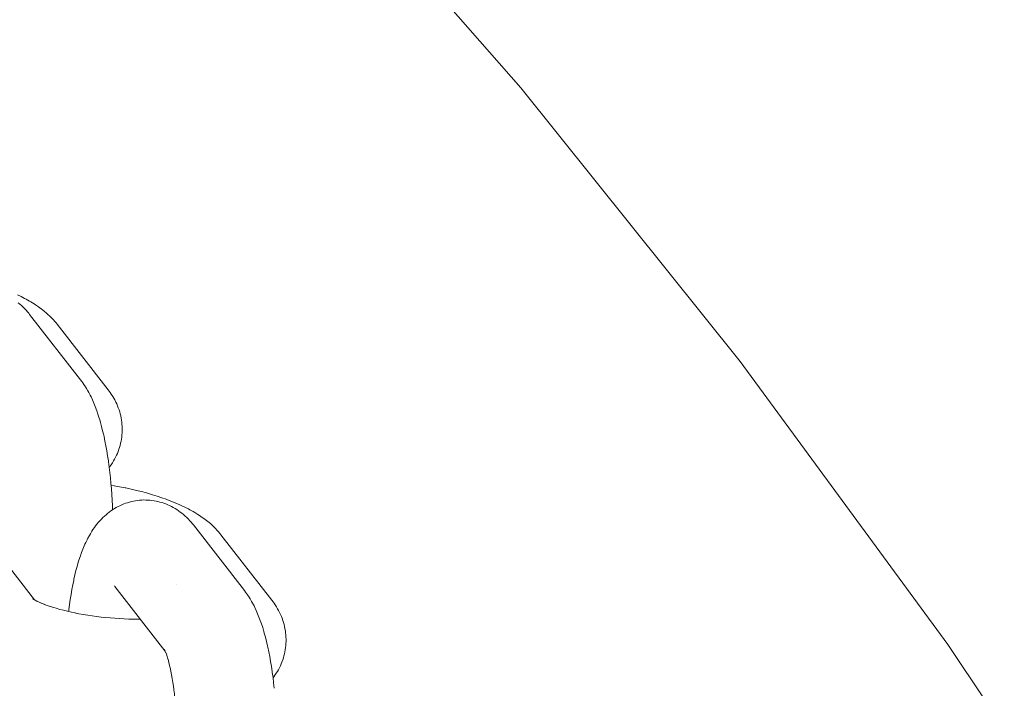
# Model space of a CAD drawing. Units: millimetres. Extents: x -4588 to 4588, y -3800 to 3800.
# Drawn here: x -2473 to -2404, y 320 to 367 of the extents above; entities that cross this region are included whole.
import ezdxf

# ---------------------------------------------------------------- set-up
doc = ezdxf.new("R2010")
doc.units = ezdxf.units.MM
doc.layers.add('None', color=7, linetype='Continuous', lineweight=5)

# ---------------------------------------------------------------- blocks, each defined once
blk = doc.blocks.new('Group')
at = {"layer": 'None', "color": 7, "linetype": 'Continuous', "lineweight": 5, "transparency": 33554687}
for p, q in [((-2475.518, 331.082), (-2472.054, 326.63)), ((-2466.42, 327.559), (-2462.904, 323.04)), ((-2466.37, 327.499), (-2466.367, 327.495)), ((-2472.184, 326.724), (-2472.118, 326.672)), ((-2472.172, 326.706), (-2472.047, 326.625)), ((-2462.97, 323.154), (-2462.918, 323.066))]:
    blk.add_line(p, q, dxfattribs=at)
at = {"layer": 'None', "color": 7, "linetype": 'Continuous', "lineweight": 5, "transparency": 33554687, "flags": 128}
for points in [[(-2772.062, 555.432), (-2747.928, 550.631), (-2724.026, 544.782), (-2700.402, 537.896), (-2677.101, 529.987), (-2654.167, 521.068), (-2631.643, 511.158), (-2609.574, 500.274), (-2588, 488.438), (-2566.963, 475.673), (-2546.503, 462.002), (-2526.659, 447.451), (-2507.468, 432.049), (-2488.967, 415.824), (-2471.192, 398.808), (-2454.176, 381.033), (-2437.951, 362.532), (-2422.549, 343.341), (-2407.998, 323.497), (-2394.327, 303.037)], [(-2473.253, 348.019), (-2472.993, 347.895), (-2472.749, 347.77), (-2472.642, 347.714), (-2472.411, 347.584), (-2472.304, 347.521), (-2472.086, 347.388), (-2471.98, 347.318), (-2471.778, 347.182), (-2471.673, 347.104), (-2471.486, 346.965), (-2471.383, 346.88), (-2471.213, 346.739), (-2471.112, 346.648), (-2470.959, 346.504), (-2470.862, 346.406), (-2470.727, 346.26), (-2470.633, 346.157), (-2470.544, 346.049), (-2470.476, 345.965)], [(-2473.204, 347.464), (-2473.093, 347.371), (-2472.974, 347.264), (-2472.868, 347.167), (-2472.767, 347.065), (-2472.652, 346.94), (-2472.557, 346.835), (-2472.466, 346.726), (-2472.403, 346.648)], [(-2472.403, 346.648), (-2468.823, 342.046), (-2468.739, 341.934), (-2468.677, 341.851), (-2468.598, 341.735), (-2468.491, 341.575), (-2468.42, 341.458), (-2468.315, 341.282), (-2468.251, 341.163), (-2468.15, 340.972), (-2468.093, 340.853), (-2467.995, 340.647), (-2467.899, 340.424), (-2467.851, 340.308), (-2467.759, 340.073), (-2467.669, 339.822), (-2467.63, 339.71), (-2467.544, 339.448), (-2467.461, 339.171), (-2467.43, 339.065), (-2467.351, 338.778), (-2467.276, 338.479), (-2467.203, 338.167), (-2467.182, 338.072), (-2467.114, 337.753), (-2467.049, 337.423), (-2466.988, 337.082), (-2466.931, 336.731), (-2466.877, 336.371), (-2466.867, 336.301), (-2466.818, 335.938), (-2466.772, 335.567), (-2466.731, 335.189), (-2466.694, 334.805), (-2466.661, 334.415), (-2466.632, 334.02), (-2466.607, 333.621), (-2466.587, 333.218), (-2466.576, 332.947)], [(-2470.476, 345.965), (-2466.895, 341.363), (-2466.811, 341.251), (-2466.748, 341.166), (-2466.669, 341.049), (-2466.573, 340.897), (-2466.499, 340.775), (-2466.43, 340.65), (-2466.354, 340.496), (-2466.291, 340.367), (-2466.234, 340.235), (-2466.183, 340.1), (-2466.128, 339.945), (-2466.083, 339.807), (-2466.044, 339.667), (-2466.012, 339.526), (-2465.978, 339.37), (-2465.952, 339.227), (-2465.933, 339.083), (-2465.92, 338.938), (-2465.909, 338.781), (-2465.903, 338.636), (-2465.904, 338.49), (-2465.911, 338.344), (-2465.922, 338.189), (-2465.936, 338.044), (-2465.957, 337.9), (-2465.984, 337.757), (-2466.017, 337.604), (-2466.051, 337.462), (-2466.091, 337.322), (-2466.137, 337.185), (-2466.193, 337.035), (-2466.245, 336.9), (-2466.304, 336.767), (-2466.368, 336.638), (-2466.445, 336.492), (-2466.515, 336.366), (-2466.591, 336.244), (-2466.688, 336.102), (-2466.769, 335.984), (-2466.816, 335.922)], [(-2466.682, 334.667), (-2466.472, 334.631), (-2466.087, 334.56), (-2465.708, 334.484), (-2465.651, 334.472), (-2465.274, 334.391), (-2464.906, 334.305), (-2464.547, 334.216), (-2464.198, 334.122), (-2463.859, 334.025), (-2463.777, 334), (-2463.444, 333.897), (-2463.124, 333.792), (-2462.816, 333.682), (-2462.721, 333.647), (-2462.422, 333.533), (-2462.137, 333.416), (-2461.866, 333.297), (-2461.762, 333.25), (-2461.503, 333.127), (-2461.259, 333.001), (-2461.151, 332.946), (-2460.92, 332.816), (-2460.813, 332.753), (-2460.596, 332.62), (-2460.489, 332.549), (-2460.287, 332.413), (-2460.182, 332.336), (-2459.995, 332.197), (-2459.892, 332.112), (-2459.722, 331.971), (-2459.622, 331.88), (-2459.469, 331.736), (-2459.371, 331.638), (-2459.236, 331.492), (-2459.142, 331.389), (-2459.054, 331.281), (-2458.985, 331.197)], [(-2469.662, 325.806), (-2469.654, 325.871), (-2469.646, 325.938), (-2469.599, 326.303), (-2469.549, 326.66), (-2469.495, 327.007), (-2469.437, 327.343), (-2469.375, 327.669), (-2469.31, 327.984), (-2469.29, 328.081), (-2469.22, 328.388), (-2469.148, 328.682), (-2469.071, 328.963), (-2469.042, 329.072), (-2468.961, 329.343), (-2468.878, 329.599), (-2468.84, 329.713), (-2468.752, 329.958), (-2468.662, 330.187), (-2468.615, 330.305), (-2468.522, 330.521), (-2468.467, 330.64), (-2468.37, 330.842), (-2468.308, 330.96), (-2468.207, 331.146), (-2468.138, 331.264), (-2468.034, 331.435), (-2467.958, 331.55), (-2467.851, 331.705), (-2467.769, 331.818), (-2467.681, 331.928), (-2467.57, 332.066), (-2467.476, 332.173), (-2467.362, 332.293), (-2467.262, 332.396), (-2467.157, 332.495), (-2467.04, 332.597), (-2466.929, 332.691), (-2466.815, 332.781), (-2466.697, 332.865), (-2466.575, 332.948), (-2466.452, 333.027), (-2466.326, 333.101), (-2466.196, 333.169), (-2466.071, 333.231), (-2465.938, 333.293), (-2465.802, 333.349), (-2465.663, 333.399), (-2465.536, 333.441), (-2465.395, 333.484), (-2465.252, 333.522), (-2465.108, 333.553), (-2464.962, 333.577), (-2464.833, 333.596), (-2464.686, 333.614), (-2464.539, 333.625), (-2464.391, 333.629), (-2464.243, 333.627), (-2464.114, 333.624), (-2463.966, 333.615), (-2463.819, 333.6), (-2463.673, 333.577), (-2463.528, 333.549), (-2463.399, 333.523), (-2463.256, 333.488), (-2463.114, 333.447), (-2462.975, 333.399), (-2462.848, 333.351), (-2462.711, 333.297), (-2462.577, 333.237), (-2462.446, 333.171), (-2462.321, 333.103), (-2462.194, 333.031), (-2462.07, 332.954), (-2461.95, 332.871), (-2461.829, 332.783), (-2461.713, 332.696), (-2461.602, 332.603), (-2461.483, 332.496), (-2461.378, 332.399), (-2461.276, 332.297), (-2461.161, 332.172), (-2461.066, 332.067), (-2460.976, 331.958), (-2460.913, 331.88)], [(-2460.913, 331.88), (-2457.332, 327.278), (-2457.248, 327.165), (-2457.186, 327.082), (-2457.108, 326.967), (-2457, 326.807), (-2456.929, 326.69), (-2456.825, 326.514), (-2456.761, 326.395), (-2456.659, 326.204), (-2456.602, 326.085), (-2456.504, 325.879), (-2456.409, 325.656), (-2456.36, 325.54), (-2456.268, 325.304), (-2456.179, 325.053), (-2456.139, 324.942), (-2456.053, 324.679), (-2455.97, 324.403), (-2455.94, 324.296), (-2455.861, 324.01), (-2455.785, 323.711), (-2455.713, 323.399), (-2455.692, 323.304), (-2455.623, 322.985), (-2455.559, 322.654), (-2455.497, 322.314), (-2455.44, 321.963), (-2455.386, 321.603), (-2455.376, 321.533), (-2455.327, 321.17), (-2455.282, 320.799), (-2455.241, 320.421)], [(-2458.985, 331.197), (-2455.405, 326.595), (-2455.32, 326.482), (-2455.258, 326.398), (-2455.178, 326.28), (-2455.083, 326.129), (-2455.008, 326.007), (-2454.939, 325.882), (-2454.864, 325.728), (-2454.8, 325.599), (-2454.743, 325.467), (-2454.692, 325.332), (-2454.637, 325.177), (-2454.592, 325.039), (-2454.553, 324.899), (-2454.521, 324.758), (-2454.487, 324.602), (-2454.462, 324.458), (-2454.442, 324.314), (-2454.43, 324.169), (-2454.418, 324.013), (-2454.412, 323.867), (-2454.413, 323.722), (-2454.42, 323.576), (-2454.431, 323.421), (-2454.445, 323.276), (-2454.466, 323.132), (-2454.493, 322.989), (-2454.526, 322.835), (-2454.56, 322.694), (-2454.6, 322.554), (-2454.647, 322.416), (-2454.702, 322.266), (-2454.754, 322.131), (-2454.813, 321.999), (-2454.878, 321.869), (-2454.954, 321.724), (-2455.024, 321.598), (-2455.1, 321.475), (-2455.197, 321.334), (-2455.278, 321.216), (-2455.325, 321.154)], [(-2466.42, 327.559), (-2466.457, 327.604), (-2466.426, 327.567)], [(-2462.112, 327.697), (-2462.112, 327.698), (-2462.112, 327.697)], [(-2472.125, 326.675), (-2472.184, 326.719), (-2472.098, 326.658)], [(-2472.121, 326.675), (-2472.173, 326.722), (-2472.115, 326.67)], [(-2472.04, 326.621), (-2472.148, 326.685), (-2472.002, 326.599), (-2471.903, 326.545)], [(-2471.845, 326.514), (-2471.951, 326.569), (-2471.78, 326.484), (-2471.669, 326.433)], [(-2471.598, 326.401), (-2471.7, 326.447), (-2471.505, 326.363), (-2471.328, 326.293)], [(-2471.299, 326.282), (-2471.396, 326.318), (-2471.177, 326.238), (-2470.948, 326.159), (-2470.711, 326.083), (-2470.545, 326.033)], [(-2470.465, 326.009), (-2470.546, 326.033), (-2470.287, 325.961), (-2470.02, 325.892), (-2469.747, 325.826), (-2469.466, 325.762), (-2469.206, 325.708)], [(-2469.18, 325.703), (-2469.235, 325.714), (-2468.937, 325.656), (-2468.634, 325.602), (-2468.327, 325.552), (-2468.015, 325.505), (-2467.7, 325.462), (-2467.383, 325.423), (-2467.063, 325.389), (-2466.741, 325.358), (-2466.418, 325.331), (-2466.095, 325.309), (-2465.772, 325.29), (-2465.45, 325.276), (-2465.129, 325.266), (-2464.811, 325.261), (-2464.631, 325.26)], [(-2462.916, 323.065), (-2462.967, 323.16), (-2462.904, 323.041)], [(-2462.917, 323.065), (-2462.965, 323.136), (-2462.915, 323.062)], [(-2462.9, 323.034), (-2462.957, 323.153), (-2462.891, 323.012), (-2462.858, 322.937)], [(-2462.909, 323.05), (-2462.924, 323.07), (-2462.908, 323.049)], [(-2462.833, 322.879), (-2462.874, 322.977), (-2462.809, 322.811), (-2462.783, 322.738)], [(-2462.84, 322.958), (-2462.84, 322.957), (-2462.84, 322.958)], [(-2462.748, 322.639), (-2462.785, 322.746), (-2462.723, 322.555), (-2462.683, 322.422)], [(-2462.663, 322.353), (-2462.693, 322.459), (-2462.634, 322.243), (-2462.577, 322.017), (-2462.533, 321.829)], [(-2462.522, 321.782), (-2462.543, 321.876), (-2462.49, 321.627), (-2462.44, 321.369), (-2462.392, 321.103), (-2462.347, 320.829), (-2462.31, 320.579)], [(-2462.305, 320.548), (-2462.315, 320.618), (-2462.275, 320.325), (-2462.239, 320.025), (-2462.205, 319.72), (-2462.175, 319.409), (-2462.148, 319.094), (-2462.125, 318.775), (-2462.105, 318.452), (-2462.089, 318.127), (-2462.076, 317.8), (-2462.066, 317.471), (-2462.06, 317.141), (-2462.058, 316.81), (-2462.059, 316.48), (-2462.064, 316.151), (-2462.072, 315.824), (-2462.084, 315.498), (-2462.1, 315.176), (-2462.118, 314.857), (-2462.141, 314.541), (-2462.166, 314.231), (-2462.192, 313.956)]]:
    blk.add_lwpolyline(points, dxfattribs=at)

msp = doc.modelspace()

# ---------------------------------------------------------------- block references
at = {"layer": 'None', "color": 7, "transparency": 33554687}
msp.add_blockref('Group', (0, 0), dxfattribs=at)

doc.saveas('drawing.dxf')
